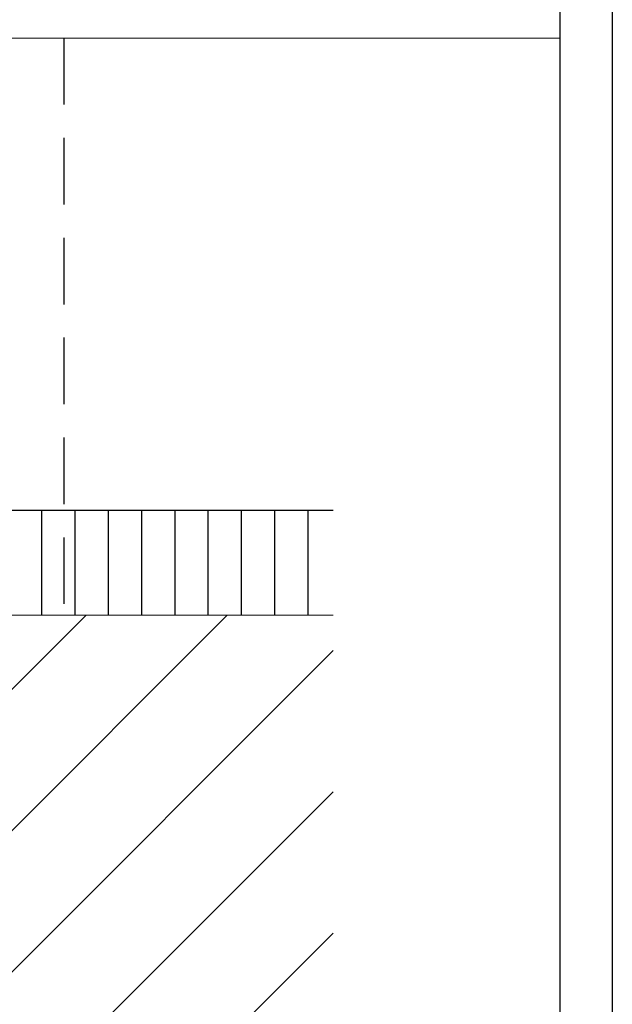
# Model space of a CAD drawing. Extents: x 451 to 3647, y -4884 to -3374.
# Drawn here: x 1214 to 1270, y -3854 to -3760 of the extents above; entities that cross this region are included whole.
import ezdxf

# ---------------------------------------------------------------- set-up
doc = ezdxf.new("R2010")
doc.units = 0
doc.linetypes.add('HIDDEN', pattern=[9.525, 6.35, -3.175])
doc.layers.get('DEFPOINTS').update_dxf_attribs({"color": 5, "linetype": 'CONTINUOUS'})
doc.layers.add('BORDER', color=6, linetype='CONTINUOUS')
for name, color, linetype, lineweight in [('TCL01 thick', 6, 'CONTINUOUS', 20), ('TCL02 thin', 1, 'CONTINUOUS', 25), ('TCL07 dim', 7, 'CONTINUOUS', 20)]:
    doc.layers.add(name, color=color, linetype=linetype, lineweight=lineweight)

# ---------------------------------------------------------------- blocks, each defined once
blk = doc.blocks.new('BOARDER - SYSTEM MODEL')
at = {"layer": 'BORDER', "color": 6}
blk.add_lwpolyline([(1191.469, -751.871), (2002.469, -751.871), (2002.469, -1326.871), (1191.469, -1326.871)], close=True, dxfattribs=at)
at = {"layer": 'DEFPOINTS', "color": 0}
blk.add_lwpolyline([(1196.469, -756.871), (1997.469, -756.871), (1997.469, -1321.871), (1196.469, -1321.871)], close=True, dxfattribs=at)
blk = doc.blocks.new('*U109')
at = {"layer": 'TCL01 thick', "color": 6}
blk.add_lwpolyline([(-3.5, -182.337), (-3.5, -3.41), (-5.405, -1.505), (-1.595, 2.305), (-3.5, 4.21), (-3.5, 65)], dxfattribs=at)

msp = doc.modelspace()

# ---------------------------------------------------------------- hatches: boundary and pattern name
at = {"layer": 'TCL02 thin'}
h = msp.add_hatch(dxfattribs=at)
h.set_pattern_fill('ANSI31', color=256, angle=45)
h.set_pattern_definition([(90, (-2648.1907, 6.296), (-3.175, 7e-16), [])])
h.paths.add_polyline_path([(1243.561, -3817.123), (1243.561, -3807.123), (1176.367, -3807.123), (1176.367, -3817.123)])
h = msp.add_hatch(dxfattribs=at)
h.set_pattern_fill('ANSI31', color=256, scale=3)
h.set_pattern_definition([(45, (-811.566, -864.646), (-6.735192, 6.735192), [])])
h.paths.add_polyline_path([(1243.561, -3872.123), (1243.561, -3817.123), (1203.665, -3817.123), (1203.665, -3857.123), (1083.667, -3857.123), (1083.667, -3897.123), (1098.667, -3897.123, -0.085637)])

# ---------------------------------------------------------------- linework, layer by layer
at = {"layer": 'DEFPOINTS', "color": 0}
msp.add_lwpolyline([(464.204, -3379.473), (1265.204, -3379.473), (1265.204, -3944.473), (464.204, -3944.473)], close=True, dxfattribs=at)
at = {"layer": 'TCL01 thick'}
msp.add_lwpolyline([(1083.667, -3897.123), (1083.667, -3857.123), (1203.665, -3857.123), (1203.665, -3817.123), (1243.561, -3817.123)], dxfattribs=at)
at = {"layer": 'TCL02 thin', "linetype": 'HIDDEN'}
msp.add_line((1217.864, -3762.073), (1217.864, -3817.123), dxfattribs=at)
at = {"layer": 'TCL02 thin'}
msp.add_line((1243.561, -3807.123), (1176.367, -3807.123), dxfattribs=at)

# ---------------------------------------------------------------- block references
at = {"layer": 'TCL02 thin', "color": 0}
msp.add_blockref('BOARDER - SYSTEM MODEL', (-732.265, -2622.602), dxfattribs=at)
at = {"layer": 'TCL07 dim', "rotation": 89.99999999999997}
msp.add_blockref('*U109', (1082.867, -3758.573), dxfattribs=at)

doc.saveas('drawing.dxf')
